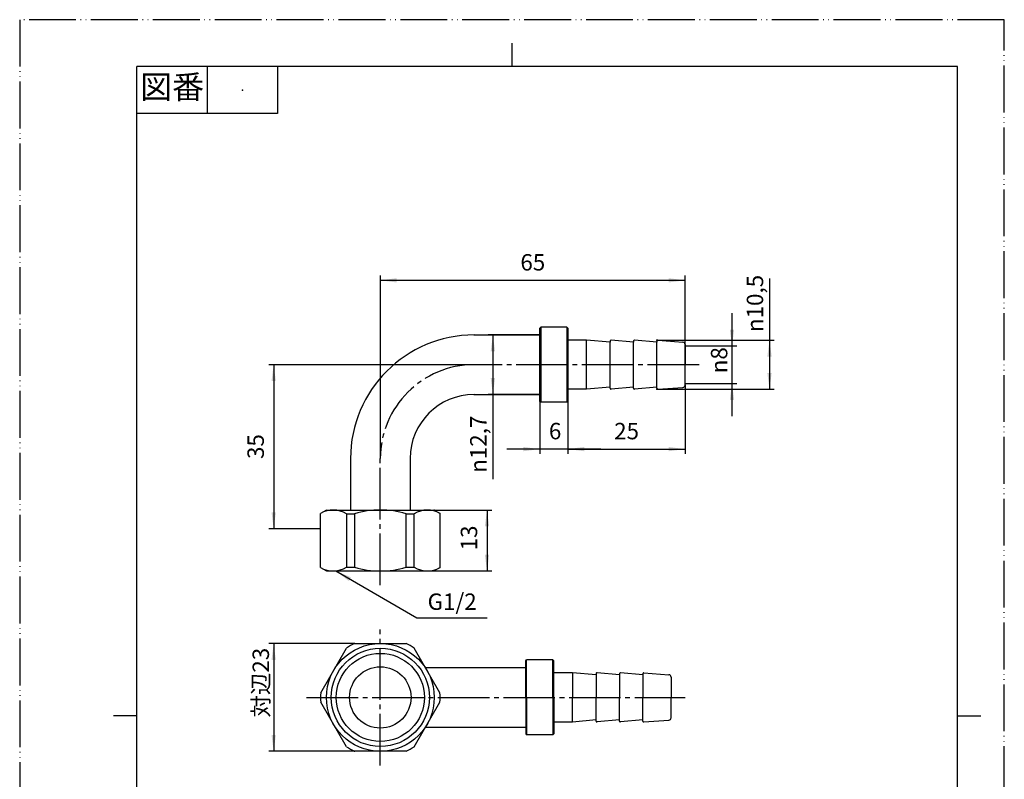
# Model space of a CAD drawing. Units: millimetres. Extents: x 0 to 210, y 0 to 297.
# Drawn here: x 0 to 210, y 135 to 297 of the extents above; entities that cross this region are included whole.
import ezdxf

# ---------------------------------------------------------------- set-up
doc = ezdxf.new("R2010")
doc.units = ezdxf.units.MM
doc.linetypes.add('DASH_CENTER', pattern=[14, 11, -1, 1, -1])
doc.linetypes.add('PHANTOM', pattern=[13, 10, -1, 0, -1, 0, -1])
doc.layers.add('1', color=7, linetype='Continuous')
doc.layers.add('LY_1', color=7, linetype='Continuous')
doc.styles.add('CONVERTER_11', font='MS Mincho.ttf', dxfattribs={"width": 0.89})
doc.styles.add('CONVERTER_12', font='txt.shx', dxfattribs={"width": 0.9})
doc.dimstyles.new('ME10_DIM_10', dxfattribs={"dimtxt": 3.5, "dimasz": 3.5, "dimexe": 1, "dimexo": 0, "dimgap": 1, "dimtad": 1, "dimdsep": 46, "dimtxsty": 'CONVERTER_12', "dimsah": 1, "dimcen": 0.09, "dimclrd": 2, "dimclre": 2, "dimclrt": 7, "dimadec": 0, "dimazin": 0, "dimtfac": 1, "dimtdec": 4, "dimtix": 1, "dimtmove": 0, "dimatfit": 3, "dimfxl": 1, "dimtolj": 1, "dimtzin": 0, "dimarcsym": 0})
doc.dimstyles.new('ME10_DIM_11', dxfattribs={"dimtxt": 3.5, "dimasz": 3.5, "dimexe": 1, "dimexo": 0, "dimgap": 1, "dimtad": 1, "dimdsep": 46, "dimtxsty": 'CONVERTER_12', "dimsah": 1, "dimcen": 0.09, "dimclrd": 2, "dimclre": 2, "dimclrt": 7, "dimadec": 0, "dimazin": 0, "dimtfac": 1, "dimtdec": 4, "dimtix": 1, "dimtmove": 0, "dimatfit": 3, "dimfxl": 1, "dimtolj": 1, "dimtzin": 0, "dimarcsym": 0})
doc.dimstyles.new('ME10_DIM_12', dxfattribs={"dimtxt": 3.5, "dimasz": 3.5, "dimexe": 1, "dimexo": 0, "dimgap": 1, "dimtad": 1, "dimdsep": 46, "dimtxsty": 'CONVERTER_12', "dimsah": 1, "dimcen": 0.09, "dimclrd": 2, "dimclre": 2, "dimclrt": 7, "dimadec": 0, "dimazin": 0, "dimtfac": 1, "dimtdec": 4, "dimtix": 1, "dimtmove": 0, "dimatfit": 3, "dimfxl": 1, "dimtolj": 1, "dimtzin": 0, "dimarcsym": 0})
doc.dimstyles.new('ME10_DIM_13', dxfattribs={"dimtxt": 3.5, "dimasz": 3.5, "dimexe": 1, "dimexo": 0, "dimgap": 1, "dimtad": 1, "dimdsep": 46, "dimtxsty": 'CONVERTER_12', "dimsah": 1, "dimcen": 0.09, "dimclrd": 2, "dimclre": 2, "dimclrt": 7, "dimadec": 0, "dimazin": 0, "dimtfac": 1, "dimtdec": 4, "dimtix": 1, "dimtmove": 0, "dimatfit": 3, "dimfxl": 1, "dimtolj": 1, "dimtzin": 0, "dimarcsym": 0})
doc.dimstyles.new('ME10_DIM_14', dxfattribs={"dimtxt": 3.5, "dimasz": 3.5, "dimexe": 1, "dimexo": 0, "dimgap": 1, "dimtad": 1, "dimdsep": 46, "dimtxsty": 'CONVERTER_12', "dimsah": 1, "dimcen": 0.09, "dimclrd": 2, "dimclre": 2, "dimclrt": 7, "dimadec": 0, "dimazin": 0, "dimtfac": 1, "dimtdec": 4, "dimtix": 1, "dimtmove": 0, "dimatfit": 3, "dimfxl": 1, "dimtolj": 1, "dimtzin": 0, "dimarcsym": 0})
doc.dimstyles.new('ME10_DIM_15', dxfattribs={"dimtxt": 3.5, "dimasz": 3.5, "dimexe": 1, "dimexo": 0, "dimgap": 1, "dimtad": 1, "dimdsep": 46, "dimtxsty": 'CONVERTER_12', "dimsah": 1, "dimcen": 0.09, "dimclrd": 2, "dimclre": 2, "dimclrt": 7, "dimadec": 0, "dimazin": 0, "dimtfac": 1, "dimtdec": 4, "dimtix": 1, "dimtmove": 0, "dimatfit": 3, "dimfxl": 1, "dimtolj": 1, "dimtzin": 0, "dimarcsym": 0})
doc.dimstyles.new('ME10_DIM_16', dxfattribs={"dimtxt": 3.5, "dimasz": 3.5, "dimexe": 1, "dimexo": 0, "dimgap": 1, "dimtad": 1, "dimdsep": 46, "dimtxsty": 'CONVERTER_12', "dimsah": 1, "dimcen": 0.09, "dimclrd": 2, "dimclre": 2, "dimclrt": 7, "dimadec": 0, "dimazin": 0, "dimtfac": 1, "dimtdec": 4, "dimtix": 1, "dimtmove": 0, "dimatfit": 3, "dimfxl": 1, "dimtolj": 1, "dimtzin": 0, "dimarcsym": 0})
doc.dimstyles.new('ME10_DIM_17', dxfattribs={"dimtxt": 3.5, "dimasz": 3.5, "dimexe": 1, "dimexo": 0, "dimgap": 1, "dimtad": 1, "dimdsep": 46, "dimtxsty": 'CONVERTER_12', "dimsah": 1, "dimcen": 0.09, "dimclrd": 2, "dimclre": 2, "dimclrt": 7, "dimadec": 0, "dimazin": 0, "dimtfac": 1, "dimtdec": 4, "dimtix": 1, "dimtmove": 0, "dimatfit": 3, "dimfxl": 1, "dimtolj": 1, "dimtzin": 0, "dimarcsym": 0})
doc.dimstyles.new('ME10_DIM_18', dxfattribs={"dimtxt": 3.5, "dimasz": 3.5, "dimexe": 1, "dimexo": 0, "dimgap": 1, "dimtad": 1, "dimdsep": 46, "dimtxsty": 'CONVERTER_11', "dimsah": 1, "dimcen": 0.09, "dimclrd": 2, "dimclre": 2, "dimclrt": 7, "dimadec": 0, "dimazin": 0, "dimtfac": 1, "dimtdec": 4, "dimtix": 1, "dimtmove": 0, "dimatfit": 3, "dimfxl": 1, "dimtolj": 1, "dimtzin": 0, "dimarcsym": 0})
doc.dimstyles.get("Standard").update_dxf_attribs({"dimtxt": 0.18, "dimasz": 0.18, "dimexe": 0.18, "dimexo": 0.0625, "dimgap": 0.09, "dimtad": 0, "dimtih": 1, "dimtoh": 1, "dimdec": 4, "dimzin": 0, "dimdsep": 46, "dimtxsty": 'Standard', "dimcen": 0.09, "dimadec": 0, "dimazin": 0, "dimtfac": 1, "dimtdec": 4, "dimtofl": 0, "dimtmove": 0, "dimatfit": 3, "dimfxl": 1, "dimtolj": 1, "dimtzin": 0, "dimarcsym": 0})

# ---------------------------------------------------------------- blocks, each defined once
blk = doc.blocks.new('開示A4')
at = {"layer": '1', "color": 4, "linetype": 'PHANTOM'}
for p, q in [((0, 297), (0, 0)), ((210, 297), (0, 297)), ((210, 0), (210, 297))]:
    blk.add_line(p, q, dxfattribs=at)
at = {"layer": '1', "color": 2, "linetype": 'Continuous'}
for p, q in [((105, 287), (105, 292)), ((40, 287), (40, 277)), ((55, 287), (55, 277)), ((55, 277), (25, 277)), ((25, 148.5), (20, 148.5)), ((200, 148.5), (205, 148.5))]:
    blk.add_line(p, q, dxfattribs=at)
at = {"layer": '1', "color": 7, "linetype": 'Continuous'}
for p, q in [((105, 287), (25, 287)), ((25, 148.5), (25, 287)), ((200, 287), (105, 287)), ((200, 148.5), (200, 287)), ((25, 10), (25, 148.5)), ((200, 10), (200, 148.5))]:
    blk.add_line(p, q, dxfattribs=at)
at = {"layer": '1', "color": 4}
blk.add_point((47.5, 282), dxfattribs=at)
at = {"layer": '1', "color": 2, "insert": (32.5, 282), "char_height": 5, "attachment_point": 5, "line_spacing_factor": 0.454545, "style": 'CONVERTER_11'}
blk.add_mtext('図番', dxfattribs=at)
blk = doc.blocks.new('開示A4枠')
at = {"layer": '1'}
blk.add_blockref('開示A4', (0, 0), dxfattribs=at)
blk = doc.blocks.new('*D3')
at = {"layer": '1', "color": 2, "linetype": 'Continuous'}
for p, q in [((159.92, 241.82), (159.92, 228.65)), ((135.92, 228.65), (160.92, 228.65)), ((159.92, 228.65), (159.92, 218.15)), ((135.92, 218.15), (160.92, 218.15))]:
    blk.add_line(p, q, dxfattribs=at)
at = {"layer": '1', "color": 2}
for points in [[(160.38, 225.15), (159.46, 225.15), (159.92, 228.65)], [(159.46, 221.65), (160.38, 221.65), (159.92, 218.15)]]:
    blk.add_solid(points, dxfattribs=at)
at = {"layer": '1', "color": 7, "insert": (158.57, 230.37), "char_height": 3.5, "attachment_point": 7, "rotation": 90, "line_spacing_factor": 0.60024, "style": 'CONVERTER_12'}
blk.add_mtext('\\C7;{\\Fgdt;n}\\C7;10,5', dxfattribs=at)
blk = doc.blocks.new('*D4')
at = {"layer": '1', "color": 2, "linetype": 'Continuous'}
for p, q in [((151.92, 234.4), (151.92, 227.4)), ((141.92, 227.4), (152.92, 227.4)), ((151.92, 227.4), (151.92, 219.4)), ((141.92, 219.4), (152.92, 219.4)), ((151.92, 219.4), (151.92, 212.4))]:
    blk.add_line(p, q, dxfattribs=at)
at = {"layer": '1', "color": 2}
for points in [[(151.46, 230.9), (152.38, 230.9), (151.92, 227.4)], [(152.38, 215.9), (151.46, 215.9), (151.92, 219.4)]]:
    blk.add_solid(points, dxfattribs=at)
at = {"layer": '1', "color": 7, "insert": (150.92, 221.58), "char_height": 3.5, "attachment_point": 7, "rotation": 90, "line_spacing_factor": 0.60024, "style": 'CONVERTER_12'}
blk.add_mtext('\\C7;{\\Fgdt;n}\\C7;8', dxfattribs=at)
blk = doc.blocks.new('*D5')
at = {"layer": '1', "color": 2, "linetype": 'Continuous'}
for p, q in [((76.92, 203.4), (76.92, 242.4)), ((141.92, 223.4), (141.92, 242.4)), ((141.92, 241.4), (76.92, 241.4))]:
    blk.add_line(p, q, dxfattribs=at)
at = {"layer": '1', "color": 2}
for points in [[(80.42, 241.86), (80.42, 240.94), (76.92, 241.4)], [(138.42, 240.94), (138.42, 241.86), (141.92, 241.4)]]:
    blk.add_solid(points, dxfattribs=at)
at = {"layer": '1', "color": 7, "insert": (106.79, 242.4), "char_height": 3.5, "attachment_point": 7, "rotation": 0.0001, "line_spacing_factor": 0.60024, "style": 'CONVERTER_12'}
blk.add_mtext('65', dxfattribs=at)
blk = doc.blocks.new('*D6')
at = {"layer": '1', "color": 2, "linetype": 'Continuous'}
for p, q in [((110.92, 229.75), (99.92, 229.75)), ((100.92, 229.75), (100.92, 217.05)), ((110.92, 217.05), (99.92, 217.05)), ((100.92, 217.05), (100.92, 199.01))]:
    blk.add_line(p, q, dxfattribs=at)
at = {"layer": '1', "color": 2}
for points in [[(101.38, 226.25), (100.46, 226.25), (100.92, 229.75)], [(100.46, 220.55), (101.38, 220.55), (100.92, 217.05)]]:
    blk.add_solid(points, dxfattribs=at)
at = {"layer": '1', "color": 7, "insert": (99.57, 200.34), "char_height": 3.5, "attachment_point": 7, "rotation": 90, "line_spacing_factor": 0.60024, "style": 'CONVERTER_12'}
blk.add_mtext('\\C7;{\\Fgdt;n}\\C7;12,7', dxfattribs=at)
blk = doc.blocks.new('*D7')
at = {"layer": '1', "color": 2, "linetype": 'Continuous'}
for p, q in [((141.92, 219.06), (141.92, 204.4)), ((116.92, 215.6), (116.92, 204.4)), ((116.92, 205.4), (141.92, 205.4))]:
    blk.add_line(p, q, dxfattribs=at)
at = {"layer": '1', "color": 2}
for points in [[(120.42, 205.86), (120.42, 204.94), (116.92, 205.4)], [(138.42, 204.94), (138.42, 205.86), (141.92, 205.4)]]:
    blk.add_solid(points, dxfattribs=at)
at = {"layer": '1', "color": 7, "insert": (126.79, 206.4), "char_height": 3.5, "attachment_point": 7, "rotation": 0.0001, "line_spacing_factor": 0.60024, "style": 'CONVERTER_12'}
blk.add_mtext('25', dxfattribs=at)
blk = doc.blocks.new('*D8')
at = {"layer": '1', "color": 2, "linetype": 'Continuous'}
for p, q in [((110.92, 215.6), (110.92, 204.4)), ((116.92, 215.6), (116.92, 204.4)), ((110.92, 205.4), (103.92, 205.4)), ((116.92, 205.4), (110.92, 205.4)), ((123.92, 205.4), (116.92, 205.4))]:
    blk.add_line(p, q, dxfattribs=at)
at = {"layer": '1', "color": 2}
for points in [[(107.42, 204.94), (107.42, 205.86), (110.92, 205.4)], [(120.42, 205.86), (120.42, 204.94), (116.92, 205.4)]]:
    blk.add_solid(points, dxfattribs=at)
at = {"layer": '1', "color": 7, "insert": (112.87, 206.4), "char_height": 3.5, "attachment_point": 7, "rotation": 0.0001, "line_spacing_factor": 0.60024, "style": 'CONVERTER_12'}
blk.add_mtext('6', dxfattribs=at)
blk = doc.blocks.new('*D9')
at = {"layer": '1', "color": 2, "linetype": 'Continuous'}
for p, q in [((88.42, 192.4), (100.67, 192.4)), ((99.67, 192.4), (99.67, 179.4)), ((88.42, 179.4), (100.67, 179.4))]:
    blk.add_line(p, q, dxfattribs=at)
at = {"layer": '1', "color": 2}
for points in [[(100.13, 188.9), (99.21, 188.9), (99.67, 192.4)], [(99.21, 182.9), (100.13, 182.9), (99.67, 179.4)]]:
    blk.add_solid(points, dxfattribs=at)
at = {"layer": '1', "color": 7, "insert": (98.67, 183.8), "char_height": 3.5, "attachment_point": 7, "rotation": 90, "line_spacing_factor": 0.60024, "style": 'CONVERTER_12'}
blk.add_mtext('13', dxfattribs=at)
blk = doc.blocks.new('*D10')
at = {"layer": '1', "color": 2, "linetype": 'Continuous'}
for p, q in [((96.92, 223.4), (53.17, 223.4)), ((54.17, 223.4), (54.17, 188.4)), ((64.17, 188.4), (53.17, 188.4))]:
    blk.add_line(p, q, dxfattribs=at)
at = {"layer": '1', "color": 2}
for points in [[(54.63, 219.9), (53.71, 219.9), (54.17, 223.4)], [(53.71, 191.9), (54.63, 191.9), (54.17, 188.4)]]:
    blk.add_solid(points, dxfattribs=at)
at = {"layer": '1', "color": 7, "insert": (53.17, 203.29), "char_height": 3.5, "attachment_point": 7, "rotation": 90, "line_spacing_factor": 0.60024, "style": 'CONVERTER_12'}
blk.add_mtext('35', dxfattribs=at)
blk = doc.blocks.new('*D11')
at = {"layer": '1', "color": 2, "linetype": 'Continuous'}
for p, q in [((71.41, 163.93), (53.17, 163.93)), ((54.17, 163.93), (54.17, 140.93)), ((71.41, 140.93), (53.17, 140.93))]:
    blk.add_line(p, q, dxfattribs=at)
at = {"layer": '1', "color": 2}
for points in [[(54.63, 160.43), (53.71, 160.43), (54.17, 163.93)], [(53.71, 144.43), (54.63, 144.43), (54.17, 140.93)]]:
    blk.add_solid(points, dxfattribs=at)
at = {"layer": '1', "color": 7, "insert": (53.17, 148.16), "char_height": 3.5, "attachment_point": 7, "rotation": 90, "line_spacing_factor": 0.454545, "style": 'CONVERTER_11'}
blk.add_mtext('\\C7;対辺\\C7;23', dxfattribs=at)

msp = doc.modelspace()

# ---------------------------------------------------------------- linework, layer by layer
at = {"layer": '1', "color": 7, "linetype": 'Continuous'}
msp.add_line((111.116, 231.401), (111.116, 215.401), dxfattribs=at)
at = {"layer": '1', "color": 4, "linetype": 'PHANTOM'}
for p, q in [((135.916, 228.651), (135.916, 228.435)), ((136.132, 228.634), (135.916, 228.651)), ((135.916, 218.366), (135.916, 218.151)), ((136.131, 218.167), (135.916, 218.151))]:
    msp.add_line(p, q, dxfattribs=at)
at = {"layer": '1', "color": 2, "linetype": 'DASH_CENTER'}
for p, q in [((144.916, 223.401), (96.916, 223.401)), ((76.916, 176.401), (76.916, 203.401)), ((76.916, 137.929), (76.916, 166.929)), ((61.166, 152.429), (141.916, 152.429))]:
    msp.add_line(p, q, dxfattribs=at)
msp.add_arc((96.916, 203.401), 20, 90, 180, dxfattribs=at)
at = {"layer": '1', "color": 2}
msp.add_solid([(70.678, 178.05), (70.217, 177.252), (67.416, 179.401)], dxfattribs=at)
at = {"layer": 'LY_1', "color": 7, "linetype": 'Continuous'}
for p, q in [((110.916, 231.201), (111.116, 231.401)), ((110.916, 229.751), (110.916, 231.201)), ((114.916, 231.401), (111.116, 231.401)), ((116.716, 231.401), (114.916, 231.401)), ((116.716, 231.401), (116.716, 215.401)), ((116.716, 231.401), (116.916, 231.201)), ((116.916, 231.201), (116.916, 215.601)), ((96.895, 229.751), (110.916, 229.751)), ((110.916, 217.051), (110.916, 229.751)), ((120.916, 228.651), (116.916, 228.651)), ((120.916, 218.151), (120.916, 228.651)), ((125.916, 228.201), (120.916, 228.651)), ((125.916, 228.432), (125.916, 228.201)), ((125.916, 218.37), (125.916, 228.201)), ((130.916, 228.201), (126.134, 228.631)), ((130.916, 228.432), (130.916, 228.201)), ((130.916, 228.241), (130.916, 228.201)), ((130.916, 218.37), (130.916, 228.201)), ((135.916, 228.201), (131.134, 228.631)), ((135.916, 228.435), (135.916, 228.201)), ((135.916, 228.242), (135.916, 228.201)), ((135.916, 218.366), (135.916, 228.201)), ((136.132, 228.634), (141.455, 228.219)), ((141.916, 227.721), (141.916, 223.401)), ((141.916, 219.065), (141.916, 223.401)), ((125.916, 218.601), (120.916, 218.151)), ((130.916, 218.601), (126.134, 218.17)), ((135.916, 218.601), (131.134, 218.17)), ((136.131, 218.167), (141.454, 218.566)), ((96.895, 217.051), (110.916, 217.051)), ((110.916, 215.601), (110.916, 217.051)), ((120.916, 218.151), (116.916, 218.151)), ((111.116, 215.401), (110.916, 215.601)), ((116.716, 215.401), (111.116, 215.401)), ((116.916, 215.601), (116.716, 215.401)), ((70.566, 203.401), (70.566, 192.401)), ((83.266, 203.401), (83.266, 192.401)), ((65.416, 192.401), (64.166, 191.679)), ((64.166, 188.408), (64.166, 191.679)), ((65.416, 192.401), (70.566, 192.401)), ((69.71, 191.603), (71.411, 191.603)), ((69.71, 191.603), (69.71, 180.198)), ((70.566, 192.401), (88.416, 192.401)), ((71.411, 191.603), (71.411, 180.198)), ((82.422, 180.198), (82.422, 191.603)), ((82.422, 191.603), (84.123, 191.603)), ((84.123, 180.198), (84.123, 191.603)), ((88.416, 192.401), (89.666, 191.679)), ((89.666, 180.123), (89.666, 191.679)), ((64.166, 188.401), (64.166, 188.408)), ((64.166, 180.123), (64.166, 188.401)), ((64.166, 180.123), (65.416, 179.401)), ((65.416, 179.401), (88.416, 179.401)), ((69.71, 180.198), (71.411, 180.198)), ((82.422, 180.198), (84.123, 180.198)), ((89.666, 180.123), (88.416, 179.401)), ((71.411, 163.929), (82.422, 163.929)), ((64.204, 153.411), (69.71, 162.948)), ((89.628, 153.411), (84.123, 162.948)), ((107.916, 160.229), (108.116, 160.429)), ((107.916, 152.429), (107.916, 160.229)), ((108.116, 152.429), (108.116, 160.429)), ((113.716, 160.429), (108.116, 160.429)), ((113.916, 160.229), (113.716, 160.429)), ((113.716, 152.429), (113.716, 160.429)), ((113.916, 152.429), (113.916, 160.229)), ((86.529, 158.779), (107.916, 158.779)), ((117.916, 157.679), (113.916, 157.679)), ((122.916, 157.229), (117.916, 157.679)), ((117.916, 157.679), (117.916, 152.429)), ((127.916, 157.229), (123.134, 157.66)), ((132.916, 157.229), (128.134, 157.66)), ((133.131, 157.663), (138.454, 157.264)), ((122.916, 157.461), (122.916, 152.429)), ((127.916, 157.461), (127.916, 152.429)), ((132.916, 157.464), (132.916, 152.429)), ((138.916, 156.766), (138.916, 152.429)), ((69.71, 141.911), (64.204, 151.448)), ((84.123, 141.911), (89.628, 151.448)), ((107.916, 152.429), (107.916, 144.629)), ((108.116, 152.429), (108.116, 144.429)), ((113.716, 152.429), (113.716, 144.429)), ((113.916, 152.429), (113.916, 144.629)), ((117.916, 147.179), (117.916, 152.429)), ((122.916, 147.398), (122.916, 152.429)), ((127.916, 147.398), (127.916, 152.429)), ((132.916, 147.395), (132.916, 152.429)), ((138.916, 148.093), (138.916, 152.429)), ((117.916, 147.179), (113.916, 147.179)), ((122.916, 147.629), (117.916, 147.179)), ((127.916, 147.629), (123.134, 147.199)), ((132.916, 147.629), (128.134, 147.199)), ((133.131, 147.196), (138.454, 147.595)), ((86.529, 146.079), (107.916, 146.079)), ((107.916, 144.629), (108.116, 144.429)), ((113.716, 144.429), (108.116, 144.429)), ((113.916, 144.629), (113.716, 144.429)), ((82.422, 140.929), (71.411, 140.929))]:
    msp.add_line(p, q, dxfattribs=at)
for radius in [11.5, 10.478, 9.4, 6.55]:
    msp.add_circle((76.916, 152.429), radius, dxfattribs=at)
for centre, radius, start, end in [((96.916, 203.401), 26.35, 90, 180), ((126.116, 228.432), 0.2, 84.85722, 180.00001), ((131.116, 228.432), 0.2, 84.85722, 180.00001), ((136.116, 228.435), 0.2, 85.54603, 180.00001), ((141.416, 227.721), 0.5, 359.99999, 85.54604), ((141.416, 219.065), 0.5, 274.28916, 0), ((96.916, 203.401), 13.65, 90, 180), ((126.116, 218.37), 0.2, 180, 275.14278), ((131.116, 218.37), 0.2, 180, 275.14278), ((136.116, 218.366), 0.2, 180, 274.28916), ((66.874, 186.961), 5.44, 58.58216, 119.84867), ((76.916, 173), 19.401, 90.00001, 106.4861), ((76.916, 173), 19.401, 73.5139, 89.99999), ((86.959, 186.961), 5.44, 60.15133, 121.41784), ((66.874, 184.841), 5.44, 240.15131, 301.41785), ((76.916, 198.802), 19.401, 253.5139, 270), ((76.916, 198.802), 19.401, 270, 286.4861), ((86.959, 184.841), 5.44, 238.58215, 299.84869), ((76.916, 152.429), 12.75, 115.583, 124.41701), ((76.916, 152.429), 12.75, 55.583, 64.41701), ((123.116, 157.461), 0.2, 84.85723, 180), ((128.116, 157.461), 0.2, 84.85723, 180), ((133.116, 157.464), 0.2, 85.71084, 180.00001), ((138.416, 156.766), 0.5, 360, 85.71084), ((76.916, 152.429), 12.75, 175.583, 184.41701), ((76.916, 152.429), 12.75, 355.583, 4.41701), ((123.116, 147.398), 0.2, 179.99999, 275.14278), ((128.116, 147.398), 0.2, 179.99999, 275.14278), ((133.116, 147.395), 0.2, 179.99999, 274.28917), ((138.416, 148.093), 0.5, 274.28916, 0.00001), ((76.916, 152.429), 12.75, 235.583, 244.41701), ((76.916, 152.429), 12.75, 295.583, 304.41701)]:
    msp.add_arc(centre, radius, start, end, dxfattribs=at)
at = {"layer": 'LY_1', "color": 7}
for p in [(135.916, 228.651), (141.916, 227.401), (141.916, 223.401), (141.916, 219.401), (141.916, 219.065), (135.916, 218.151), (110.916, 215.601), (116.916, 215.601), (88.416, 192.401), (76.916, 179.401), (88.416, 179.401), (71.411, 163.929), (71.411, 140.929)]:
    msp.add_point(p, dxfattribs=at)

# ---------------------------------------------------------------- block references
msp.add_blockref('開示A4枠', (0, 0))

# ---------------------------------------------------------------- texts
at = {"layer": '1', "color": 7, "insert": (92.237, 172.401), "char_height": 3.5, "attachment_point": 5, "line_spacing_factor": 0.720288, "style": 'CONVERTER_12'}
msp.add_mtext('G1/2', dxfattribs=at)

# ---------------------------------------------------------------- dimensions: what is measured, and where the dimension line sits
at = {"layer": '1'}
for base, p1, p2, dimstyle, picture, middle in [((141.916, 241.401), (76.916, 203.401), (141.916, 223.401), 'ME10_DIM_12', '*D5', (109.416, 244.151)), ((116.916, 205.401), (141.916, 219.065), (116.916, 215.601), 'ME10_DIM_14', '*D7', (129.416, 208.151)), ((116.916, 205.401), (110.916, 215.601), (116.916, 215.601), 'ME10_DIM_15', '*D8', (113.916, 208.151))]:
    dim = msp.add_linear_dim(base=base, p1=p1, p2=p2, dimstyle=dimstyle, dxfattribs=at)
    dim.commit()
    dim.dimension.update_dxf_attribs({"geometry": picture, "text_midpoint": middle, "text_rotation": 0.00014})
for base, p1, p2, dimstyle, override, picture, middle in [((159.916, 228.651), (135.916, 218.151), (135.916, 228.651), 'ME10_DIM_10', {"dimpost": '{\\Fgdt;n}<>'}, '*D3', (156.991, 235.432)), ((151.916, 227.401), (141.916, 219.401), (141.916, 227.401), 'ME10_DIM_11', {"dimpost": '{\\Fgdt;n}<>'}, '*D4', (149.166, 223.401)), ((100.916, 229.751), (110.916, 217.051), (110.916, 229.751), 'ME10_DIM_13', {"dimpost": '{\\Fgdt;n}<>'}, '*D6', (97.991, 205.401)), ((54.166, 163.929), (71.411, 140.929), (71.411, 163.929), 'ME10_DIM_18', {"dimpost": '対辺<>'}, '*D11', (51.416, 152.429))]:
    dim = msp.add_linear_dim(base=base, p1=p1, p2=p2, angle=90, dimstyle=dimstyle, override=override, dxfattribs=at)
    dim.commit()
    dim.dimension.update_dxf_attribs({"geometry": picture, "text_midpoint": middle, "text_rotation": 90})
for base, p1, p2, dimstyle, picture, middle in [((54.166, 223.401), (64.166, 188.401), (96.916, 223.401), 'ME10_DIM_17', '*D10', (51.416, 205.915)), ((99.666, 192.401), (88.416, 179.401), (88.416, 192.401), 'ME10_DIM_16', '*D9', (96.916, 185.901))]:
    dim = msp.add_linear_dim(base=base, p1=p1, p2=p2, angle=90, dimstyle=dimstyle, dxfattribs=at)
    dim.commit()
    dim.dimension.update_dxf_attribs({"geometry": picture, "text_midpoint": middle, "text_rotation": 90})

# ---------------------------------------------------------------- leaders
at = {"layer": '1', "color": 2, "linetype": 'Continuous', "has_arrowhead": 0}
msp.add_leader([(67.416, 179.401), (84.737, 169.401), (99.737, 169.401)], dimstyle='Standard', dxfattribs=at)

doc.saveas('drawing.dxf')
